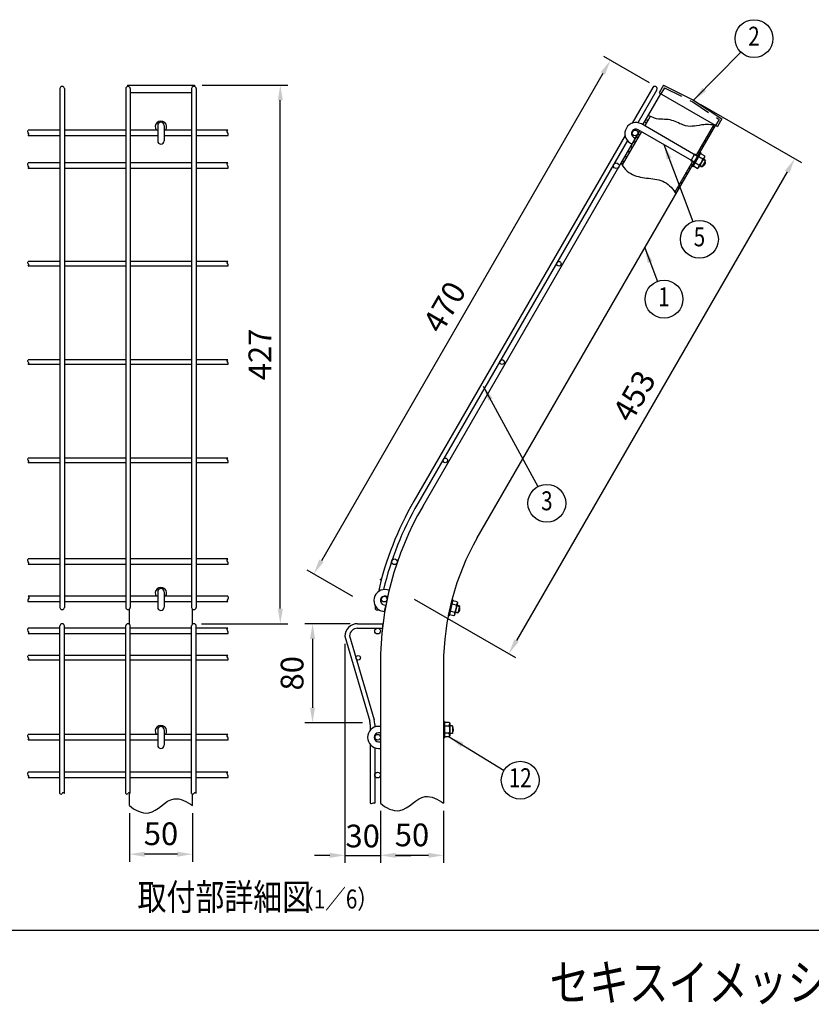
# Model space of a CAD drawing. Extents: x 252 to 10861, y 62 to 7769.
# Drawn here: x 4384 to 7520, y 154 to 4056 of the extents above; entities that cross this region are included whole.
import ezdxf
from ezdxf.enums import TextEntityAlignment as Align

# ---------------------------------------------------------------- set-up
doc = ezdxf.new("R2010")
doc.units = 0
doc.header["$LTSCALE"] = 300
doc.header["$MEASUREMENT"] = 0
doc.header["$PDSIZE"] = 5
doc.linetypes.add('HIDDEN', pattern=[0.375, 0.25, -0.125])
doc.layers.get('DEFPOINTS').update_dxf_attribs({"linetype": 'CONTINUOUS'})
for name, color, linetype in [('HASEN', 7, 'HIDDEN'), ('HATCH', 2, 'CONTINUOUS'), ('HOJO', 8, 'CONTINUOUS'), ('MOJI', 6, 'CONTINUOUS'), ('SJC', 1, 'CONTINUOUS'), ('SJC2', 7, 'CONTINUOUS'), ('SUNPOU', 4, 'CONTINUOUS'), ('WAKU', 5, 'CONTINUOUS')]:
    doc.layers.add(name, color=color, linetype=linetype)
doc.styles.add('EXT08', font='ROMANS', dxfattribs={"width": 0.8, "bigfont": 'EXTFONT'})
doc.dimstyles.new('SJC', dxfattribs={"dimtxt": 0.18, "dimasz": 0.18, "dimexe": 0.18, "dimexo": 0.0625, "dimgap": 0.09, "dimtad": 0, "dimtih": 1, "dimtoh": 1, "dimdec": 4, "dimzin": 0, "dimdsep": 46, "dimtxsty": 'STANDARD', "dimcen": 0.09, "dimadec": 0, "dimazin": 0, "dimtfac": 1, "dimtdec": 4, "dimtofl": 0, "dimtmove": 0, "dimatfit": 3, "dimfxl": 1, "dimtolj": 1, "dimtzin": 0, "dimarcsym": 0})

# ---------------------------------------------------------------- blocks, each defined once
blk = doc.blocks.new('*D26')
at = {"layer": 'DEFPOINTS', "color": 0}
for p in [(4818.8, 941.9), (5068.8, 941.9), (4818.8, 748.7)]:
    blk.add_point(p, dxfattribs=at)
at = {"layer": 'SUNPOU', "color": 0}
for p, q in [((4818.8, 911.9), (4818.8, 718.7)), ((5068.8, 911.9), (5068.8, 718.7)), ((5008.8, 748.7), (4878.8, 748.7))]:
    blk.add_line(p, q, dxfattribs=at)
for points in [[(4878.8, 758.7), (4878.8, 738.7), (4818.8, 748.7)], [(5008.8, 758.7), (5008.8, 738.7), (5068.8, 748.7)]]:
    blk.add_solid(points, dxfattribs=at)
at = {"layer": 'SUNPOU', "color": 0, "insert": (4943.8, 829.7), "char_height": 90, "attachment_point": 5, "style": 'EXT08'}
blk.add_mtext('\\A1;50', dxfattribs=at)
blk = doc.blocks.new('*D27')
at = {"layer": 'DEFPOINTS', "color": 0}
for p in [(5813.2, 950.9), (6063.2, 950.9), (5813.2, 744.2)]:
    blk.add_point(p, dxfattribs=at)
at = {"layer": 'SUNPOU', "color": 0}
for p, q in [((5813.2, 920.9), (5813.2, 714.2)), ((6063.2, 920.9), (6063.2, 714.2)), ((6003.2, 744.2), (5873.2, 744.2))]:
    blk.add_line(p, q, dxfattribs=at)
for points in [[(5873.2, 754.2), (5873.2, 734.2), (5813.2, 744.2)], [(6003.2, 754.2), (6003.2, 734.2), (6063.2, 744.2)]]:
    blk.add_solid(points, dxfattribs=at)
at = {"layer": 'SUNPOU', "color": 0, "insert": (5938.2, 825.2), "char_height": 90, "attachment_point": 5, "style": 'EXT08'}
blk.add_mtext('\\A1;50', dxfattribs=at)
blk = doc.blocks.new('*D28')
at = {"layer": 'DEFPOINTS', "color": 0}
for p in [(5672.7, 1612.2), (5813.2, 950.9), (5813.2, 744.2)]:
    blk.add_point(p, dxfattribs=at)
at = {"layer": 'SUNPOU', "color": 0}
for p, q in [((5672.7, 1582.2), (5672.7, 714.2)), ((5813.2, 920.9), (5813.2, 714.2)), ((5612.7, 744.2), (5552.7, 744.2)), ((5672.7, 744.2), (5813.2, 744.2)), ((5873.2, 744.2), (5933.2, 744.2))]:
    blk.add_line(p, q, dxfattribs=at)
for points in [[(5612.7, 754.2), (5612.7, 734.2), (5672.7, 744.2)], [(5873.2, 754.2), (5873.2, 734.2), (5813.2, 744.2)]]:
    blk.add_solid(points, dxfattribs=at)
at = {"layer": 'SUNPOU', "color": 0, "insert": (5742.9, 820.8), "char_height": 90, "attachment_point": 5, "style": 'EXT08'}
blk.add_mtext('\\A1;30', dxfattribs=at)
blk = doc.blocks.new('*D29')
at = {"layer": 'DEFPOINTS', "color": 0}
for p in [(5722.7, 1662.2), (5544.3, 1269.4), (5772.7, 1269.4)]:
    blk.add_point(p, dxfattribs=at)
at = {"layer": 'SUNPOU', "color": 0}
for p, q in [((5692.7, 1662.2), (5514.3, 1662.2)), ((5544.3, 1602.2), (5544.3, 1329.4)), ((5742.7, 1269.4), (5514.3, 1269.4))]:
    blk.add_line(p, q, dxfattribs=at)
for points in [[(5534.3, 1602.2), (5554.3, 1602.2), (5544.3, 1662.2)], [(5534.3, 1329.4), (5554.3, 1329.4), (5544.3, 1269.4)]]:
    blk.add_solid(points, dxfattribs=at)
at = {"layer": 'SUNPOU', "color": 0, "insert": (5463.3, 1465.8), "char_height": 90, "attachment_point": 5, "rotation": 90, "style": 'EXT08'}
blk.add_mtext('\\A1;80', dxfattribs=at)
blk = doc.blocks.new('*D30')
at = {"layer": 'DEFPOINTS', "color": 0}
for p in [(6904.6, 3790.7), (5549.3, 1859.6), (5729.6, 1755.6)]:
    blk.add_point(p, dxfattribs=at)
at = {"layer": 'SUNPOU', "color": 0}
for p, q in [((6878.6, 3805.7), (6698.4, 3909.8)), ((6694.3, 3842.8), (5579.3, 1911.6)), ((5703.6, 1770.6), (5523.4, 1874.6))]:
    blk.add_line(p, q, dxfattribs=at)
for points in [[(6685.7, 3847.8), (6703, 3837.8), (6724.3, 3894.8)], [(5570.7, 1916.6), (5588, 1906.6), (5549.3, 1859.6)]]:
    blk.add_solid(points, dxfattribs=at)
at = {"layer": 'SUNPOU', "color": 0, "insert": (6066.7, 2917.7), "char_height": 90, "attachment_point": 5, "rotation": 60, "style": 'EXT08'}
blk.add_mtext('\\A1;470', dxfattribs=at)
blk = doc.blocks.new('*D31')
at = {"layer": 'DEFPOINTS', "color": 0}
for p in [(7054.2, 3736.7), (5921.4, 1774.7), (6322.1, 1543.4)]:
    blk.add_point(p, dxfattribs=at)
at = {"layer": 'SUNPOU', "color": 0, "lineweight": -2}
for p, q in [((7080.1, 3721.7), (7480.8, 3490.4)), ((7424.9, 3453.4), (6352.1, 1595.3)), ((5947.4, 1759.7), (6348.1, 1528.4))]:
    blk.add_line(p, q, dxfattribs=at)
at = {"layer": 'SUNPOU', "color": 0}
for points in [[(7416.2, 3458.4), (7433.5, 3448.4), (7454.9, 3505.4)], [(6343.5, 1600.3), (6360.8, 1590.3), (6322.1, 1543.4)]]:
    blk.add_solid(points, dxfattribs=at)
at = {"layer": 'SUNPOU', "color": 0, "insert": (6818.3, 2564.9), "char_height": 90, "attachment_point": 5, "rotation": 60, "style": 'EXT08'}
blk.add_mtext('\\A1;453', dxfattribs=at)
blk = doc.blocks.new('*D39')
at = {"layer": 'DEFPOINTS', "color": 0}
for p in [(5076.8, 3796.7), (5416.6, 3796.7), (5074.3, 1662.2)]:
    blk.add_point(p, dxfattribs=at)
at = {"layer": 'SUNPOU', "color": 0}
for p, q in [((5106.8, 3796.7), (5446.6, 3796.7)), ((5416.6, 1722.2), (5416.6, 3736.7)), ((5104.3, 1662.2), (5446.6, 1662.2))]:
    blk.add_line(p, q, dxfattribs=at)
for points in [[(5406.6, 3736.7), (5426.6, 3736.7), (5416.6, 3796.7)], [(5406.6, 1722.2), (5426.6, 1722.2), (5416.6, 1662.2)]]:
    blk.add_solid(points, dxfattribs=at)
at = {"layer": 'SUNPOU', "color": 0, "insert": (5335.6, 2729.5), "char_height": 90, "attachment_point": 5, "rotation": 90, "style": 'EXT08'}
blk.add_mtext('\\A1;427', dxfattribs=at)

msp = doc.modelspace()

# ---------------------------------------------------------------- linework, layer by layer
at = {"layer": 'HASEN'}
for p, q in [((6938.159, 3785.786), (6924.659, 3762.403)), ((6938.159, 3785.786), (7050.412, 3730.214)), ((7050.412, 3730.214), (7154.665, 3660.786)), ((7154.665, 3660.786), (7141.165, 3637.403))]:
    msp.add_line(p, q, dxfattribs=at)
at = {"layer": 'HATCH'}
for p, q in [((6864.453, 3658.124), (6875.381, 3661.052)), ((7128.274, 3631.075), (7139.202, 3634.003)), ((6824.509, 3588.939), (6835.437, 3591.867)), ((7106.177, 3592.802), (7117.105, 3595.73)), ((7117.225, 3611.938), (7128.154, 3614.867)), ((6802.412, 3550.666), (6813.34, 3553.594)), ((6813.461, 3569.802), (6824.389, 3572.731)), ((7084.08, 3554.529), (7095.008, 3557.457)), ((7095.128, 3573.665), (7106.057, 3576.593)), ((6780.315, 3512.392), (6791.243, 3515.321)), ((6791.364, 3531.529), (6802.292, 3534.457)), ((7073.031, 3535.392), (7083.96, 3538.32)), ((6769.266, 3493.256), (6780.195, 3496.184)), ((7022.039, 3447.07), (7032.967, 3449.999)), ((7033.087, 3466.207), (7044.016, 3469.135)), ((6999.942, 3408.797), (7010.87, 3411.725)), ((7010.99, 3427.934), (7021.918, 3430.862)), ((6980.421, 3371.214), (6988.773, 3373.452)), ((6988.893, 3389.66), (6999.821, 3392.589))]:
    msp.add_line(p, q, dxfattribs=at)
at = {"layer": 'MOJI'}
for p, q in [((6892.335, 3787.417), (6810.751, 3646.11)), ((6907.923, 3778.417), (6832.585, 3647.926)), ((4930.793, 3636.631), (4930.793, 3575.631)), ((4956.793, 3636.631), (4956.793, 3575.631)), ((6782.41, 3597.02), (5945.553, 2147.542)), ((6816.676, 3620.371), (6807.662, 3604.759)), ((6791.753, 3577.203), (5961.142, 2138.542)), ((4930.793, 1788.812), (4930.793, 1727.812)), ((4956.793, 1788.812), (4956.793, 1727.812)), ((5722.659, 1662.229), (5791.934, 1662.229)), ((5722.659, 1662.229), (5822.659, 1662.229)), ((5722.659, 1644.229), (5822.659, 1644.229)), ((5822.659, 1644.229), (5822.659, 1662.229)), ((5672.659, 1612.229), (5770.659, 1276.229)), ((5672.659, 1612.229), (5770.659, 1276.229)), ((5690.741, 1614.519), (5787.939, 1281.269)), ((5772.659, 1262.229), (5772.659, 1240.071)), ((5790.659, 1262.229), (5790.659, 1252.561)), ((4930.793, 1241.479), (4930.793, 1180.479)), ((4956.793, 1241.479), (4956.793, 1180.479)), ((5790.659, 1220.743), (5790.659, 1202.715)), ((5772.659, 1183.387), (5772.659, 950.89)), ((5790.659, 1170.897), (5790.659, 950.89))]:
    msp.add_line(p, q, dxfattribs=at)
for centre, radius in [((6822.166, 3607.381), 11.25), ((6747.166, 3477.477), 11.25), ((6520.218, 3088.89), 9), ((6295.218, 2699.179), 9), ((6070.218, 2309.468), 9), ((5868.782, 1907.529), 11.25), ((5828.427, 1759.562), 11.25), ((5801.909, 1632.979), 11.25), ((5725.201, 1527.229), 9), ((5801.909, 1212.229), 11.25), ((5801.909, 1062.229), 11.25)]:
    msp.add_circle(centre, radius, dxfattribs=at)
for centre, radius, start, end in [((6900.129, 3782.917), 9, 330, 150), ((4943.793, 3631.631), 22.5, 324.705605, 215.294395), ((4943.793, 3636.631), 13, 360, 180), ((4943.793, 3575.631), 13, 180, 360), ((7063.159, 1502.292), 1290.5, 150, 167.154638), ((7063.159, 1502.292), 1272.5, 150, 166.592997), ((4943.793, 1783.812), 22.5, 324.705605, 215.294395), ((4943.793, 1788.812), 13, 360, 180), ((7063.159, 1502.292), 1272.5, 168.01344, 168.883184), ((4943.793, 1727.812), 13, 180, 360), ((5801.177, 1725.285), 9, 170.381653, 306.562758), ((7063.159, 1502.292), 1290.5, 169.741986, 170.012844), ((5722.659, 1612.229), 50, 90, 180), ((5722.659, 1612.229), 50, 90, 180), ((5722.659, 1612.229), 32, 90, 175.89607), ((4943.793, 1236.479), 22.5, 324.705605, 215.294395), ((4943.793, 1241.479), 13, 360, 180), ((5722.659, 1262.229), 50, 0, 16.260205), ((5722.659, 1262.229), 50, 0, 16.260205), ((5722.659, 1262.229), 68, 0, 16.260205), ((4943.793, 1180.479), 13, 180, 360)]:
    msp.add_arc(centre, radius, start, end, dxfattribs=at)
msp.add_open_spline([(5772.659, 950.89), (5774.006, 949.401), (5779.546, 947.638), (5784.273, 954.363), (5789.128, 951.973), (5790.659, 950.89)], degree=3, knots=[0, 0, 0, 0, 6.02268298, 13.85372383, 19.47936838, 19.47936838, 19.47936838, 19.47936838], dxfattribs=at)
at = {"layer": 'SJC'}
for p, q in [((4810.793, 3796.714), (5076.793, 3796.714)), ((4810.793, 3796.714), (4810.793, 3791.562)), ((5076.793, 3796.714), (5076.793, 3791.562)), ((6935.231, 3796.714), (6917.731, 3766.403)), ((6935.231, 3796.714), (7054.162, 3736.709)), ((4543.293, 3782.917), (4543.293, 1726.915)), ((4561.293, 3782.917), (4561.293, 1726.915)), ((4804.293, 3782.917), (4804.293, 1726.915)), ((4822.293, 3782.917), (4822.293, 1726.915)), ((5065.293, 3766.403), (4822.293, 3766.403)), ((5065.293, 3782.917), (5065.293, 1726.915)), ((5083.293, 3782.917), (5083.293, 1726.915)), ((6853.404, 3638.987), (6924.659, 3762.403)), ((6917.731, 3766.403), (7148.093, 3633.403)), ((7054.162, 3736.709), (7165.593, 3663.714)), ((6882.022, 3672.554), (6860.333, 3634.987)), ((6197.134, 2002.292), (7141.165, 3637.403)), ((6860.654, 3651.544), (6867.583, 3647.544)), ((7132.663, 3638.676), (7063.983, 3519.719)), ((7165.593, 3663.714), (7148.093, 3633.403)), ((4543.293, 3618.631), (4418.293, 3618.631)), ((4543.293, 3596.131), (4418.293, 3596.131)), ((4804.293, 3618.631), (4561.293, 3618.631)), ((4804.293, 3596.131), (4561.293, 3596.131)), ((4930.793, 3618.631), (4822.293, 3618.631)), ((4930.793, 3596.131), (4822.293, 3596.131)), ((5065.293, 3618.631), (4956.793, 3618.631)), ((5065.293, 3596.131), (4956.793, 3596.131)), ((5208.293, 3618.631), (5083.293, 3618.631)), ((5208.293, 3596.131), (5083.293, 3596.131)), ((5980.627, 2127.292), (6840.404, 3616.47)), ((6840.404, 3616.47), (6767.41, 3490.04)), ((6847.333, 3612.47), (6771.062, 3480.366)), ((6833.154, 3603.913), (6840.083, 3599.913)), ((7070.233, 3530.544), (7077.161, 3526.544)), ((4543.293, 3488.727), (4418.293, 3488.727)), ((4804.293, 3488.727), (4561.293, 3488.727)), ((5065.293, 3488.727), (4822.293, 3488.727)), ((5208.293, 3488.727), (5083.293, 3488.727)), ((7048.983, 3493.738), (6979.301, 3373.046)), ((7042.733, 3482.913), (7049.661, 3478.913)), ((4543.293, 3466.227), (4418.293, 3466.227)), ((4804.293, 3466.227), (4561.293, 3466.227)), ((5065.293, 3466.227), (4822.293, 3466.227)), ((5208.293, 3466.227), (5083.293, 3466.227)), ((4543.293, 3097.89), (4418.293, 3097.89)), ((4804.293, 3097.89), (4561.293, 3097.89)), ((5065.293, 3097.89), (4822.293, 3097.89)), ((5208.293, 3097.89), (5083.293, 3097.89)), ((4543.293, 3079.89), (4418.293, 3079.89)), ((4804.293, 3079.89), (4561.293, 3079.89)), ((5065.293, 3079.89), (4822.293, 3079.89)), ((5208.293, 3079.89), (5083.293, 3079.89)), ((4543.293, 2708.179), (4418.293, 2708.179)), ((4804.293, 2708.179), (4561.293, 2708.179)), ((5065.293, 2708.179), (4822.293, 2708.179)), ((5208.293, 2708.179), (5083.293, 2708.179)), ((4543.293, 2690.179), (4418.293, 2690.179)), ((4804.293, 2690.179), (4561.293, 2690.179)), ((5065.293, 2690.179), (4822.293, 2690.179)), ((5208.293, 2690.179), (5083.293, 2690.179)), ((4543.293, 2318.468), (4418.293, 2318.468)), ((4804.293, 2318.468), (4561.293, 2318.468)), ((5065.293, 2318.468), (4822.293, 2318.468)), ((5208.293, 2318.468), (5083.293, 2318.468)), ((4543.293, 2300.468), (4418.293, 2300.468)), ((4804.293, 2300.468), (4561.293, 2300.468)), ((5065.293, 2300.468), (4822.293, 2300.468)), ((5208.293, 2300.468), (5083.293, 2300.468)), ((4543.293, 1918.779), (4418.293, 1918.779)), ((4804.293, 1918.779), (4561.293, 1918.779)), ((5065.293, 1918.779), (4822.293, 1918.779)), ((5208.293, 1918.779), (5083.293, 1918.779)), ((4543.293, 1896.279), (4418.293, 1896.279)), ((4804.293, 1896.279), (4561.293, 1896.279)), ((5065.293, 1896.279), (4822.293, 1896.279)), ((5208.293, 1896.279), (5083.293, 1896.279)), ((4543.293, 1770.812), (4418.293, 1770.812)), ((4804.293, 1770.812), (4561.293, 1770.812)), ((4930.793, 1770.812), (4822.293, 1770.812)), ((5065.293, 1770.812), (4956.793, 1770.812)), ((5208.293, 1770.812), (5083.293, 1770.812)), ((4543.293, 1748.312), (4418.293, 1748.312)), ((4804.293, 1748.312), (4561.293, 1748.312)), ((4818.793, 1660.353), (4818.793, 1719.791)), ((4930.793, 1748.312), (4822.293, 1748.312)), ((5065.293, 1748.312), (4956.793, 1748.312)), ((5068.793, 1660.353), (5068.793, 1719.791)), ((5208.293, 1748.312), (5083.293, 1748.312)), ((4543.293, 1644.229), (4418.293, 1644.229)), ((4543.293, 989.846), (4543.293, 1653.229)), ((4561.293, 989.846), (4561.293, 1653.229)), ((4804.293, 1644.229), (4561.293, 1644.229)), ((4804.293, 989.846), (4804.293, 1653.229)), ((4822.293, 989.846), (4822.293, 1653.229)), ((5065.293, 1644.229), (4822.293, 1644.229)), ((5065.293, 989.846), (5065.293, 1653.229)), ((5083.293, 989.846), (5083.293, 1653.229)), ((5208.293, 1644.229), (5083.293, 1644.229)), ((4543.293, 1621.729), (4418.293, 1621.729)), ((4804.293, 1621.729), (4561.293, 1621.729)), ((5065.293, 1621.729), (4822.293, 1621.729)), ((5208.293, 1621.729), (5083.293, 1621.729)), ((4543.293, 1536.229), (4418.293, 1536.229)), ((4804.293, 1536.229), (4561.293, 1536.229)), ((5065.293, 1536.229), (4822.293, 1536.229)), ((5208.293, 1536.229), (5083.293, 1536.229)), ((4543.293, 1518.229), (4418.293, 1518.229)), ((4804.293, 1518.229), (4561.293, 1518.229)), ((5065.293, 1518.229), (4822.293, 1518.229)), ((5208.293, 1518.229), (5083.293, 1518.229)), ((5813.159, 1502.292), (5813.159, 950.89)), ((6063.159, 1502.292), (6063.159, 950.89)), ((4543.293, 1223.479), (4418.293, 1223.479)), ((4804.293, 1223.479), (4561.293, 1223.479)), ((4930.793, 1223.479), (4822.293, 1223.479)), ((5065.293, 1223.479), (4956.793, 1223.479)), ((5208.293, 1223.479), (5083.293, 1223.479)), ((4543.293, 1200.979), (4418.293, 1200.979)), ((4804.293, 1200.979), (4561.293, 1200.979)), ((4930.793, 1200.979), (4822.293, 1200.979)), ((5065.293, 1200.979), (4956.793, 1200.979)), ((5208.293, 1200.979), (5083.293, 1200.979)), ((4543.293, 1073.479), (4418.293, 1073.479)), ((4804.293, 1073.479), (4561.293, 1073.479)), ((5065.293, 1073.479), (4822.293, 1073.479)), ((5208.293, 1073.479), (5083.293, 1073.479)), ((4543.293, 1050.979), (4418.293, 1050.979)), ((4804.293, 1050.979), (4561.293, 1050.979)), ((5065.293, 1050.979), (4822.293, 1050.979)), ((5208.293, 1050.979), (5083.293, 1050.979)), ((4818.793, 941.924), (4818.793, 992.313)), ((5068.793, 941.924), (5068.793, 987.005))]:
    msp.add_line(p, q, dxfattribs=at)
for centre, radius, start, end in [((4552.293, 3782.917), 9, 0, 180), ((4813.293, 3782.917), 9, 0, 180), ((5074.293, 3782.917), 9, 0, 180), ((7063.159, 1502.292), 1250, 150, 180), ((7063.159, 1502.292), 1000, 150, 180), ((4552.293, 1726.915), 9, 180, 0), ((4813.293, 1726.915), 9, 180, 0), ((5074.293, 1726.915), 9, 180, 0), ((4552.293, 1653.229), 9, 360, 180), ((4813.293, 1653.229), 9, 360, 180), ((5074.293, 1653.229), 9, 360, 180), ((4547.793, 991.813), 4.911, 203.605191, 336.394809), ((4556.793, 987.177), 5.232, 30.676456, 149.323544), ((4808.793, 991.813), 4.911, 203.605191, 336.394809), ((4817.793, 987.177), 5.232, 30.676456, 149.323544), ((5069.793, 991.813), 4.911, 203.605191, 336.394809), ((5078.793, 987.177), 5.232, 30.676456, 149.323544)]:
    msp.add_arc(centre, radius, start, end, dxfattribs=at)
for points, knots in [([(7141.215, 3637.489), (7109.796, 3642.199), (7064.841, 3636.537), (7029, 3626.129), (6959.141, 3666.218), (6911.889, 3657.622), (6882.683, 3672.691), (6874.421, 3675.388)], [0, 0, 0, 0, 8.0730604, 28.16697796, 39.20597632, 51.56836143, 56.60571175, 56.60571175, 56.60571175, 56.60571175]), ([(4418.293, 3596.131), (4419.559, 3598.206), (4422.378, 3604.429), (4413.768, 3610.365), (4416.449, 3617.069), (4418.293, 3618.631)], [0, 0, 0, 0, 7.29131587, 17.15560999, 24.40438786, 24.40438786, 24.40438786, 24.40438786]), ([(5208.293, 3596.131), (5209.559, 3598.206), (5212.378, 3604.429), (5203.768, 3610.365), (5206.449, 3617.069), (5208.293, 3618.631)], [0, 0, 0, 0, 7.29131587, 17.15560999, 24.40438786, 24.40438786, 24.40438786, 24.40438786]), ([(4418.293, 3466.227), (4419.559, 3468.302), (4422.378, 3474.525), (4413.768, 3480.461), (4416.449, 3487.165), (4418.293, 3488.727)], [0, 0, 0, 0, 7.29131587, 17.15560999, 24.40438786, 24.40438786, 24.40438786, 24.40438786]), ([(5208.293, 3466.227), (5209.559, 3468.302), (5212.378, 3474.525), (5203.768, 3480.461), (5206.449, 3487.165), (5208.293, 3488.727)], [0, 0, 0, 0, 7.29131587, 17.15560999, 24.40438786, 24.40438786, 24.40438786, 24.40438786]), ([(4418.293, 3079.89), (4419.362, 3081.762), (4422.119, 3086.786), (4414.582, 3091.362), (4416.956, 3096.431), (4418.293, 3097.89)], [0, 0, 0, 0, 6.46572663, 13.78265166, 19.72045619, 19.72045619, 19.72045619, 19.72045619]), ([(5208.293, 3079.89), (5209.362, 3081.762), (5212.119, 3086.786), (5204.582, 3091.362), (5206.956, 3096.431), (5208.293, 3097.89)], [0, 0, 0, 0, 6.46572663, 13.78265166, 19.72045619, 19.72045619, 19.72045619, 19.72045619]), ([(4418.293, 2690.179), (4419.362, 2692.05), (4422.119, 2697.075), (4414.582, 2701.65), (4416.956, 2706.72), (4418.293, 2708.179)], [0, 0, 0, 0, 6.46572663, 13.78265166, 19.72045619, 19.72045619, 19.72045619, 19.72045619]), ([(5208.293, 2690.179), (5209.362, 2692.05), (5212.119, 2697.075), (5204.582, 2701.65), (5206.956, 2706.72), (5208.293, 2708.179)], [0, 0, 0, 0, 6.46572663, 13.78265166, 19.72045619, 19.72045619, 19.72045619, 19.72045619]), ([(4418.293, 2300.468), (4419.362, 2302.339), (4422.119, 2307.363), (4414.582, 2311.939), (4416.956, 2317.008), (4418.293, 2318.468)], [0, 0, 0, 0, 6.46572663, 13.78265166, 19.72045619, 19.72045619, 19.72045619, 19.72045619]), ([(5208.293, 2300.468), (5209.362, 2302.339), (5212.119, 2307.363), (5204.582, 2311.939), (5206.956, 2317.008), (5208.293, 2318.468)], [0, 0, 0, 0, 6.46572663, 13.78265166, 19.72045619, 19.72045619, 19.72045619, 19.72045619]), ([(4418.293, 1896.279), (4419.559, 1898.354), (4422.378, 1904.577), (4413.768, 1910.513), (4416.449, 1917.217), (4418.293, 1918.779)], [0, 0, 0, 0, 7.29131587, 17.15560999, 24.40438786, 24.40438786, 24.40438786, 24.40438786]), ([(5208.293, 1896.279), (5209.559, 1898.354), (5212.378, 1904.577), (5203.768, 1910.513), (5206.449, 1917.217), (5208.293, 1918.779)], [0, 0, 0, 0, 7.29131587, 17.15560999, 24.40438786, 24.40438786, 24.40438786, 24.40438786]), ([(4418.293, 1770.812), (4419.559, 1768.737), (4422.378, 1762.514), (4413.768, 1756.578), (4416.449, 1749.874), (4418.293, 1748.312)], [0, 0, 0, 0, 7.29131587, 17.15560999, 24.40438786, 24.40438786, 24.40438786, 24.40438786]), ([(5208.293, 1770.812), (5209.559, 1768.737), (5212.378, 1762.514), (5203.768, 1756.578), (5206.449, 1749.874), (5208.293, 1748.312)], [0, 0, 0, 0, 7.29131587, 17.15560999, 24.40438786, 24.40438786, 24.40438786, 24.40438786]), ([(4418.293, 1621.729), (4419.559, 1623.804), (4422.378, 1630.027), (4413.768, 1635.963), (4416.449, 1642.667), (4418.293, 1644.229)], [0, 0, 0, 0, 7.29131587, 17.15560999, 24.40438786, 24.40438786, 24.40438786, 24.40438786]), ([(5208.293, 1621.729), (5209.559, 1623.804), (5212.378, 1630.027), (5203.768, 1635.963), (5206.449, 1642.667), (5208.293, 1644.229)], [0, 0, 0, 0, 7.29131587, 17.15560999, 24.40438786, 24.40438786, 24.40438786, 24.40438786]), ([(4418.293, 1518.229), (4419.362, 1520.1), (4422.119, 1525.124), (4414.582, 1529.7), (4416.956, 1534.769), (4418.293, 1536.229)], [0, 0, 0, 0, 6.46572663, 13.78265166, 19.72045619, 19.72045619, 19.72045619, 19.72045619]), ([(5208.293, 1518.229), (5209.362, 1520.1), (5212.119, 1525.124), (5204.582, 1529.7), (5206.956, 1534.769), (5208.293, 1536.229)], [0, 0, 0, 0, 6.46572663, 13.78265166, 19.72045619, 19.72045619, 19.72045619, 19.72045619]), ([(4418.293, 1200.979), (4419.559, 1203.054), (4422.378, 1209.277), (4413.768, 1215.213), (4416.449, 1221.917), (4418.293, 1223.479)], [0, 0, 0, 0, 7.29131587, 17.15560999, 24.40438786, 24.40438786, 24.40438786, 24.40438786]), ([(5208.293, 1200.979), (5209.559, 1203.054), (5212.378, 1209.277), (5203.768, 1215.213), (5206.449, 1221.917), (5208.293, 1223.479)], [0, 0, 0, 0, 7.29131587, 17.15560999, 24.40438786, 24.40438786, 24.40438786, 24.40438786]), ([(4418.293, 1050.979), (4419.559, 1053.054), (4422.378, 1059.277), (4413.768, 1065.213), (4416.449, 1071.917), (4418.293, 1073.479)], [0, 0, 0, 0, 7.29131587, 17.15560999, 24.40438786, 24.40438786, 24.40438786, 24.40438786]), ([(5208.293, 1050.979), (5209.559, 1053.054), (5212.378, 1059.277), (5203.768, 1065.213), (5206.449, 1071.917), (5208.293, 1073.479)], [0, 0, 0, 0, 7.29131587, 17.15560999, 24.40438786, 24.40438786, 24.40438786, 24.40438786]), ([(5813.159, 950.89), (5833.194, 932.383), (5906.171, 896.179), (5973.572, 1002.453), (6041.993, 965.649), (6063.159, 950.89)], [0, 0, 0, 0, 81.8253194, 196.8679785, 274.28046552, 274.28046552, 274.28046552, 274.28046552]), ([(4818.793, 941.924), (4838.828, 923.417), (4911.805, 887.214), (4979.206, 993.487), (5047.627, 956.684), (5068.793, 941.924)], [0, 0, 0, 0, 81.8253194, 196.8679785, 274.28046552, 274.28046552, 274.28046552, 274.28046552])]:
    msp.add_open_spline(points, degree=3, knots=knots, dxfattribs=at)
msp.add_open_spline([(6767.41, 3490.04), (6773.066, 3469.038), (6810.937, 3435.555), (6875.092, 3427.315), (6942.673, 3420.428), (6973.693, 3384.239), (6983.916, 3365.04)], degree=3, dxfattribs=at)
at = {"layer": 'SJC2'}
msp.add_point((5813.159, 1837.229), dxfattribs=at)
at = {"layer": 'SUNPOU'}
for p, q in [((7069.911, 3513.987), (6846.909, 3642.737)), ((7056.911, 3491.47), (6833.909, 3620.22)), ((6803.409, 3567.393), (6809.904, 3563.643)), ((6822.904, 3586.159), (6809.904, 3563.643)), ((6816.409, 3589.909), (6822.904, 3586.159)), ((7058.092, 3523.12), (7043.092, 3497.139)), ((7079.661, 3530.875), (7047.161, 3474.583)), ((7083.125, 3528.875), (7050.625, 3472.583)), ((7070.911, 3515.719), (7058.092, 3523.12)), ((7090.345, 3503.845), (7074.092, 3513.229)), ((7083.125, 3528.875), (7079.661, 3530.875)), ((7083.125, 3528.875), (7082.454, 3525.068)), ((7097.561, 3516.345), (7082.454, 3525.068)), ((7097.561, 3516.345), (7097.561, 3511.879)), ((7055.911, 3489.738), (7043.092, 3497.139)), ((7050.625, 3472.583), (7047.161, 3474.583)), ((7050.625, 3472.583), (7053.586, 3475.068)), ((7068.694, 3466.345), (7053.586, 3475.068)), ((7075.911, 3478.845), (7059.658, 3488.229)), ((7097.561, 3511.879), (7072.561, 3468.578)), ((7086.394, 3472.139), (7077.561, 3477.238)), ((7087.394, 3473.871), (7078.561, 3478.97)), ((7101.394, 3498.12), (7086.394, 3472.139)), ((7100.394, 3496.388), (7091.561, 3501.487)), ((7101.394, 3498.12), (7092.561, 3503.219)), ((7068.694, 3466.345), (7072.561, 3468.578)), ((5847.885, 1794.884), (5840.51, 1796.578)), ((5842.062, 1769.544), (5834.687, 1771.239)), ((6095.836, 1757.916), (6081.28, 1694.567)), ((6099.735, 1757.02), (6085.178, 1693.671)), ((6099.735, 1757.02), (6095.836, 1757.916)), ((6099.735, 1757.02), (6100.21, 1753.184)), ((5826.849, 1737.128), (5834.158, 1735.448)), ((5834.158, 1735.448), (5828.336, 1710.108)), ((6113.979, 1735.21), (6095.689, 1739.413)), ((6117.212, 1749.277), (6100.21, 1753.184)), ((6118.522, 1745.008), (6107.324, 1696.278)), ((6125.774, 1731.029), (6115.834, 1733.313)), ((6126.222, 1732.978), (6116.282, 1735.262)), ((6117.212, 1749.277), (6118.522, 1745.008)), ((6126.222, 1732.978), (6119.504, 1703.74)), ((5821.026, 1711.788), (5828.336, 1710.108)), ((6085.178, 1693.671), (6081.28, 1694.567)), ((6085.178, 1693.671), (6087.28, 1696.915)), ((6104.282, 1693.009), (6087.28, 1696.915)), ((6107.514, 1707.076), (6089.224, 1711.279)), ((6104.282, 1693.009), (6107.324, 1696.278)), ((6119.504, 1703.74), (6109.564, 1706.024)), ((6119.951, 1705.689), (6110.012, 1707.973)), ((5813.159, 1255.229), (5805.659, 1255.229)), ((6067.159, 1274.729), (6063.159, 1274.729)), ((6063.159, 1274.729), (6063.159, 1209.729)), ((6067.159, 1274.729), (6068.481, 1271.096)), ((6067.159, 1274.729), (6067.159, 1209.729)), ((6085.926, 1256.663), (6067.159, 1256.663)), ((6085.926, 1271.096), (6068.481, 1271.096)), ((6085.926, 1271.096), (6088.159, 1267.229)), ((6088.159, 1267.229), (6088.159, 1217.229)), ((6098.358, 1257.229), (6088.159, 1257.229)), ((6098.358, 1257.229), (6098.358, 1227.229)), ((5813.159, 1229.229), (5805.659, 1229.229)), ((6067.159, 1209.729), (6063.159, 1209.729)), ((6085.926, 1227.795), (6067.159, 1227.795)), ((6067.159, 1209.729), (6068.481, 1213.361)), ((6085.926, 1213.361), (6068.481, 1213.361)), ((6085.926, 1213.361), (6088.159, 1217.229)), ((6098.358, 1227.229), (6088.159, 1227.229)), ((5805.659, 1194.229), (5813.159, 1194.229)), ((5813.159, 1194.229), (5813.159, 1168.229)), ((5805.659, 1168.229), (5813.159, 1168.229))]:
    msp.add_line(p, q, dxfattribs=at)
for centre in [(7293.109, 3981.104), (7076.986, 3185.714), (6936.672, 2948.436), (6472.554, 2139.533), (6367.015, 1041.965)]:
    msp.add_circle(centre, 75, dxfattribs=at)
for centre, radius, start, end in [((6825.159, 3605.065), 43.5, 60, 240), ((6825.159, 3605.065), 17.5, 60, 240), ((7058.128, 3539.112), 47.767, 312.412046, 325.643518), ((7029.26, 3489.112), 47.767, 334.356482, 347.587954), ((7043.694, 3514.112), 47.767, 312.412046, 347.587954), ((7080.731, 3492.729), 20, 289.458398, 10.541602), ((5830.768, 1754.183), 43.5, 77.058905, 257.058905), ((5830.768, 1754.183), 17.5, 77.058905, 257.058905), ((6066.369, 1731.34), 47.767, 329.470952, 4.646859), ((6072.834, 1759.475), 47.767, 329.470952, 342.702423), ((6108.05, 1721.763), 20, 306.517304, 27.600507), ((6059.904, 1703.206), 47.767, 351.415388, 4.646859), ((5805.659, 1211.729), 43.5, 90, 270), ((6040.392, 1271.096), 47.767, 342.412046, 355.643518), ((6040.392, 1242.229), 47.767, 342.412046, 17.587954), ((6083.159, 1242.229), 20, 319.458398, 40.541602), ((5805.659, 1211.729), 17.5, 90, 270), ((6040.392, 1213.361), 47.767, 4.356482, 17.587954)]:
    msp.add_arc(centre, radius, start, end, dxfattribs=at)
at = {"layer": 'WAKU'}
msp.add_line((10860.521, 446.7), (252.251, 446.7), dxfattribs=at)

# ---------------------------------------------------------------- texts
at = {"layer": 'HOJO', "style": 'EXT08', "width": 0.8}
msp.add_text('（1／6）', height=75, dxfattribs=at).set_placement((5467.137, 533.659))
at = {"layer": 'MOJI', "style": 'EXT08', "width": 0.8}
msp.add_text('取付部詳細図', height=105, dxfattribs=at).set_placement((4851.012, 526.759))
at = {"layer": 'SUNPOU', "style": 'EXT08', "width": 0.8}
for s, p in [('2', (7293.109, 3981.104)), ('5', (7076.986, 3185.714)), ('1', (6936.672, 2948.436)), ('3', (6472.554, 2139.533)), ('12', (6367.015, 1041.965))]:
    msp.add_text(s, height=75, dxfattribs=at).set_placement(p, align=Align.MIDDLE)
at = {"layer": 'WAKU', "style": 'EXT08', "width": 0.8}
msp.add_text('セキスイメッシュフェンス', height=144, dxfattribs=at).set_placement((6483.222, 168.537))

# ---------------------------------------------------------------- dimensions: what is measured, and where the dimension line sits
at = {"layer": 'SUNPOU'}
for p1, p2, distance, picture, middle in [((6904.629, 3790.711), (5729.629, 1755.551), -208.173, '*D30', (6066.698, 2917.717)), ((7054.162, 3736.709), (5921.412, 1774.729), 462.694, '*D31', (6818.344, 2564.872))]:
    dim = msp.add_aligned_dim(p1=p1, p2=p2, distance=distance, dimstyle='SJC', override={"dimscale": 30, "dimtxt": 3, "dimasz": 2, "dimexe": 1, "dimexo": 1, "dimgap": 1.2, "dimtad": 1, "dimtih": 0, "dimtoh": 0, "dimdec": 0, "dimlfac": 0.2, "dimzin": 8, "dimtxsty": 'EXT08', "dimtofl": 1, "dimtmove": 2}, dxfattribs=at)
    dim.commit()
    dim.dimension.update_dxf_attribs({"geometry": picture, "text_midpoint": middle})
dim = msp.add_linear_dim(base=(5416.619, 3796.714), p1=(5074.293, 1662.229), p2=(5076.793, 3796.714), angle=90, dimstyle='SJC', override={"dimscale": 30, "dimtxt": 3, "dimasz": 2, "dimexe": 1, "dimexo": 1, "dimgap": 1.2, "dimtad": 1, "dimtih": 0, "dimtoh": 0, "dimdec": 0, "dimlfac": 0.2, "dimzin": 8, "dimtxsty": 'EXT08', "dimtofl": 1, "dimtmove": 2}, dxfattribs=at)
dim.commit()
dim.dimension.update_dxf_attribs({"geometry": '*D39', "text_midpoint": (5335.619, 2729.471)})
dim = msp.add_linear_dim(base=(5544.278, 1269.372), p1=(5722.659, 1662.229), p2=(5772.659, 1269.372), angle=90, text='80', dimstyle='SJC', override={"dimscale": 30, "dimtxt": 3, "dimasz": 2, "dimexe": 1, "dimexo": 1, "dimgap": 1.2, "dimtad": 1, "dimtih": 0, "dimtoh": 0, "dimdec": 2, "dimlfac": 0.2, "dimzin": 8, "dimtxsty": 'EXT08', "dimtofl": 1, "dimtmove": 2}, dxfattribs=at)
dim.commit()
dim.dimension.update_dxf_attribs({"geometry": '*D29', "text_midpoint": (5463.278, 1465.8)})
dim = msp.add_linear_dim(base=(5813.159, 744.225), p1=(5672.659, 1612.229), p2=(5813.159, 950.89), text='30', dimstyle='SJC', override={"dimscale": 30, "dimtxt": 3, "dimasz": 2, "dimexe": 1, "dimexo": 1, "dimgap": 1.2, "dimtad": 1, "dimtih": 0, "dimtoh": 0, "dimdec": 2, "dimlfac": 0.2, "dimzin": 8, "dimtxsty": 'EXT08', "dimtofl": 1, "dimtmove": 2}, dxfattribs=at)
dim.commit()
dim.dimension.update_dxf_attribs({"geometry": '*D28', "text_midpoint": (5742.909, 820.795), "dimtype": 160})
for base, p1, p2, picture, middle in [((4818.793, 748.668), (5068.793, 941.924), (4818.793, 941.924), '*D26', (4943.793, 829.668)), ((5813.159, 744.225), (6063.159, 950.89), (5813.159, 950.89), '*D27', (5938.159, 825.225))]:
    dim = msp.add_linear_dim(base=base, p1=p1, p2=p2, dimstyle='SJC', override={"dimscale": 30, "dimtxt": 3, "dimasz": 2, "dimexe": 1, "dimexo": 1, "dimgap": 1.2, "dimtad": 1, "dimtih": 0, "dimtoh": 0, "dimdec": 2, "dimlfac": 0.2, "dimzin": 8, "dimtxsty": 'EXT08', "dimtofl": 1, "dimtmove": 2}, dxfattribs=at)
    dim.commit()
    dim.dimension.update_dxf_attribs({"geometry": picture, "text_midpoint": middle})

# ---------------------------------------------------------------- leaders
for points in [[(7054.162, 3736.709), (7240.677, 3927.477)], [(6936.219, 3561.152), (7050.656, 3255.94)], [(6860.572, 3151.401), (6910.341, 3018.662)], [(6220.533, 2604.034), (6436.787, 2205.455)], [(6085.926, 1213.361), (6302.981, 1081.011)]]:
    msp.add_leader(points, dimstyle='SJC', override={"dimscale": 30, "dimtxt": 3, "dimasz": 2, "dimexe": 1, "dimexo": 1, "dimgap": 1.2, "dimtih": 0, "dimtoh": 0, "dimdec": 2, "dimzin": 8, "dimtxsty": 'EXT08', "dimtofl": 1, "dimtmove": 2}, dxfattribs=at)

doc.saveas('drawing.dxf')
